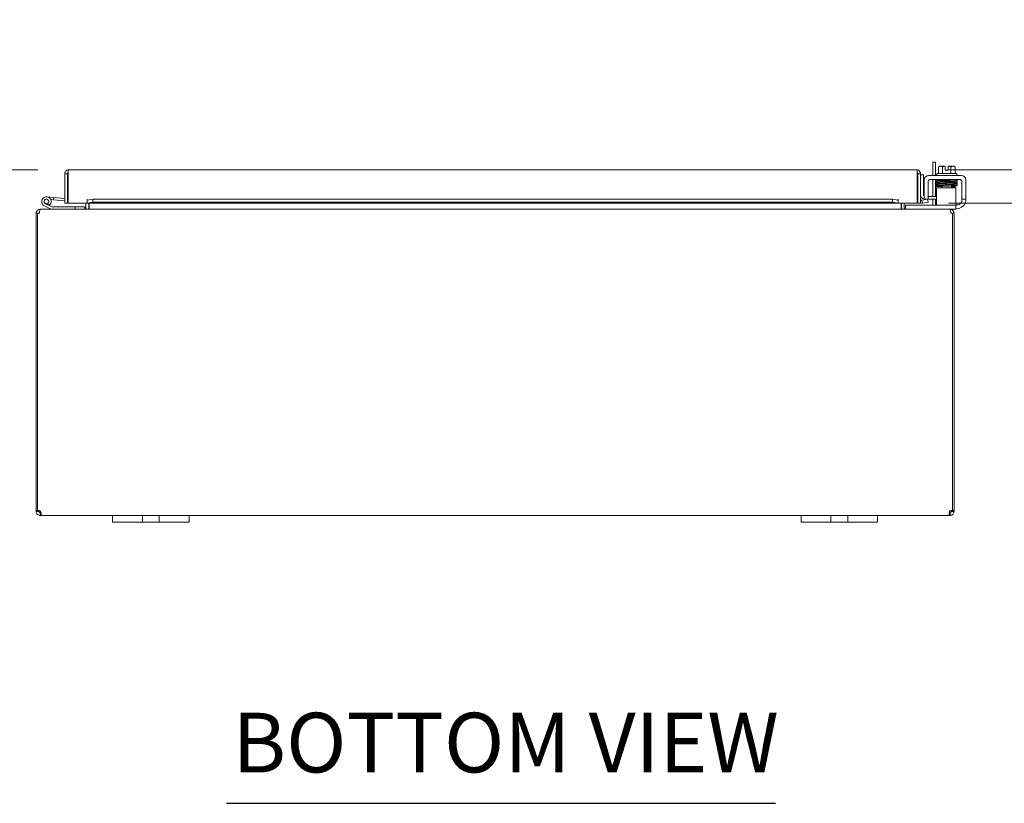
# Model space of a CAD drawing. Units: inches. Extents: x 14 to 214, y 4 to 137.
# Drawn here: x 54 to 79, y 26 to 46 of the extents above; entities that cross this region are included whole.
import ezdxf

# ---------------------------------------------------------------- set-up
doc = ezdxf.new("R2010")
doc.units = ezdxf.units.IN
doc.header["$LTSCALE"] = 13
doc.header["$MEASUREMENT"] = 0
for name, color, linetype, lineweight in [('Dimension (ANSI)', 7, 'Continuous', 5), ('Symbol (ANSI)', 7, 'Continuous', 5), ('Visible (ANSI)', 7, 'Continuous', 5)]:
    doc.layers.add(name, color=color, linetype=linetype, lineweight=lineweight)
doc.styles.add('ROMANS', font='romans.shx')
doc.styles.add('Text Style168', font='tahoma.ttf')
doc.dimstyles.new('Default (ANSI)', dxfattribs={"dimscale": 13, "dimtxt": 0.1, "dimasz": 0.098425, "dimexe": 0.125, "dimexo": 0.0625, "dimgap": 0.031496, "dimtad": 0, "dimtih": 1, "dimtoh": 1, "dimrnd": 1e-08, "dimzin": 0, "dimdsep": 46, "dimtxsty": 'ROMANS', "dimcen": 0.09, "dimdle": 0.393701, "dimclrd": 256, "dimclre": 256, "dimclrt": 256, "dimadec": 0, "dimazin": 0, "dimtfac": 1, "dimtofl": 0, "dimtmove": 0, "dimatfit": 3, "dimfxl": 1, "dimtolj": 1, "dimtzin": 0, "dimlwd": -1, "dimlwe": -1, "dimarcsym": 0})

# ---------------------------------------------------------------- blocks, each defined once
blk = doc.blocks.new('*D13')
at = {"layer": 'Defpoints', "color": 0, "transparency": 16777216}
for p in [(54.055, 41.395), (49.554, 33.395), (54.056, 33.395)]:
    blk.add_point(p, dxfattribs=at)
at = {"layer": 'Dimension (ANSI)', "transparency": 16777216}
for p, q in [((53.243, 41.395), (47.929, 41.395)), ((49.554, 40.116), (49.554, 37.218)), ((49.554, 34.675), (49.554, 35.1)), ((53.243, 33.395), (47.929, 33.395))]:
    blk.add_line(p, q, dxfattribs=at)
for points in [[(49.341, 40.116), (49.767, 40.116), (49.554, 41.395)], [(49.341, 34.675), (49.767, 34.675), (49.554, 33.395)]]:
    blk.add_solid(points, dxfattribs=at)
at = {"layer": 'Dimension (ANSI)', "transparency": 16777216, "insert": (47.573, 36.809), "char_height": 1.3, "attachment_point": 1, "style": 'ROMANS'}
blk.add_mtext('\\A1;8.00', dxfattribs=at)
blk = doc.blocks.new('*D14')
at = {"layer": 'Defpoints', "color": 0, "transparency": 16777216}
for p in [(41.468, 42.429), (54.792, 42.429), (54.056, 33.395)]:
    blk.add_point(p, dxfattribs=at)
at = {"layer": 'Dimension (ANSI)', "transparency": 16777216}
for p, q in [((53.98, 42.429), (39.843, 42.429)), ((41.468, 41.149), (41.468, 40.73)), ((41.468, 34.675), (41.468, 37.93)), ((53.243, 33.395), (39.843, 33.395))]:
    blk.add_line(p, q, dxfattribs=at)
for points in [[(41.254, 41.149), (41.681, 41.149), (41.468, 42.429)], [(41.254, 34.675), (41.681, 34.675), (41.468, 33.395)]]:
    blk.add_solid(points, dxfattribs=at)
at = {"layer": 'Dimension (ANSI)', "transparency": 16777216, "insert": (38.682, 40.321), "char_height": 1.3, "attachment_point": 1, "style": 'ROMANS'}
blk.add_mtext('\\A1;{(}9.03{)}', dxfattribs=at)
blk = doc.blocks.new('*D26')
at = {"layer": 'Defpoints', "color": 0, "transparency": 16777216}
for p in [(76.957, 42.429), (80.972, 42.429), (76.977, 41.554)]:
    blk.add_point(p, dxfattribs=at)
at = {"layer": 'Dimension (ANSI)', "transparency": 16777216}
for p, q in [((82.252, 45.674), (80.972, 45.674)), ((80.972, 45.674), (80.972, 44.988)), ((80.972, 43.708), (80.972, 44.988)), ((77.769, 42.429), (82.597, 42.429)), ((77.79, 41.554), (82.597, 41.554)), ((80.972, 40.274), (80.972, 38.995))]:
    blk.add_line(p, q, dxfattribs=at)
for points in [[(80.759, 43.708), (81.185, 43.708), (80.972, 42.429)], [(80.759, 40.274), (81.185, 40.274), (80.972, 41.554)]]:
    blk.add_solid(points, dxfattribs=at)
at = {"layer": 'Dimension (ANSI)', "transparency": 16777216, "insert": (82.661, 46.324), "char_height": 1.3, "attachment_point": 1, "style": 'ROMANS'}
blk.add_mtext('\\A1;0.88', dxfattribs=at)

msp = doc.modelspace()

# ---------------------------------------------------------------- linework, layer by layer
at = {"layer": 'Symbol (ANSI)', "lineweight": 30}
msp.add_line((58.9198, 25.8732), (73.2682, 25.8732), dxfattribs=at)
at = {"layer": 'Visible (ANSI)'}
for p, q in [((77.4542, 42.6253), (77.3802, 42.6253)), ((77.3802, 42.2794), (77.3802, 42.6253)), ((77.4542, 42.6253), (77.4542, 42.2794)), ((77.531, 42.3294), (77.531, 42.4963)), ((77.5851, 42.5194), (77.56, 42.5194)), ((77.71, 42.5194), (77.5851, 42.5194)), ((77.6392, 42.3294), (77.6392, 42.4963)), ((77.71, 42.5194), (77.71, 42.5168)), ((77.71, 42.4184), (77.71, 42.5168)), ((77.785, 42.5168), (77.785, 42.5194)), ((77.9099, 42.5194), (77.785, 42.5194)), ((77.785, 42.5168), (77.785, 42.4184)), ((77.8557, 42.3294), (77.8557, 42.4963)), ((77.935, 42.5194), (77.9099, 42.5194)), ((77.964, 42.3294), (77.964, 42.4963)), ((54.7611, 42.3234), (54.6871, 42.3234)), ((54.6871, 41.5536), (54.6871, 42.3234)), ((54.7611, 42.3234), (54.7611, 41.5536)), ((54.7721, 41.5536), (54.7721, 42.3234)), ((54.7923, 42.4286), (76.9568, 42.4286)), ((76.977, 42.3234), (76.977, 41.5536)), ((76.9881, 42.3234), (76.9881, 41.5536)), ((76.9881, 42.3234), (77.0621, 42.3234)), ((77.0621, 41.5536), (77.0621, 42.3234)), ((77.1361, 42.2919), (77.0621, 42.2919)), ((77.1361, 42.2919), (77.1361, 42.0419)), ((77.2805, 42.2794), (78.1245, 42.2794)), ((77.4875, 42.3294), (78.0075, 42.3294)), ((77.4875, 42.3294), (77.4875, 42.2794)), ((77.785, 42.4184), (77.71, 42.4184)), ((78.0075, 42.3294), (78.0075, 42.2794)), ((54.7611, 42.1741), (54.7721, 42.1731)), ((77.1361, 42.0419), (77.1361, 41.7909)), ((77.1555, 41.6844), (77.1555, 42.1544)), ((77.2595, 41.6844), (77.2595, 42.1129)), ((77.322, 42.1754), (78.083, 42.1754)), ((77.3802, 41.7284), (77.3802, 42.1754)), ((77.4542, 42.1754), (77.4542, 41.7284)), ((77.4975, 42.1754), (77.4975, 42.1454)), ((77.5851, 42.1454), (77.4975, 42.1454)), ((77.6225, 42.1172), (77.6225, 42.1171)), ((77.6225, 42.0881), (77.6225, 42.0868)), ((77.6225, 42.0578), (77.6225, 42.0564)), ((77.6225, 42.0274), (77.6225, 42.0272)), ((77.6225, 41.9982), (77.6225, 41.958)), ((77.8725, 42.1218), (77.8725, 42.1218)), ((77.8725, 42.0928), (77.8725, 42.0917)), ((77.8725, 42.0627), (77.8725, 42.0611)), ((77.8725, 42.0321), (77.8725, 42.0318)), ((77.8725, 42.0028), (77.8725, 41.958)), ((77.9975, 42.1754), (77.9975, 42.1544)), ((78.1455, 42.1129), (78.1455, 41.6844)), ((78.2495, 42.1544), (78.2495, 41.6844)), ((54.2194, 41.7196), (54.3987, 41.7039)), ((77.2595, 41.7284), (77.4486, 41.7284)), ((77.4486, 41.7284), (77.482, 41.7284)), ((77.982, 41.958), (77.482, 41.958)), ((77.482, 41.8955), (77.482, 41.958)), ((77.482, 41.624), (77.482, 41.8955)), ((77.982, 41.958), (77.982, 41.8955)), ((77.982, 41.624), (77.982, 41.8955)), ((54.3294, 41.3966), (54.1535, 41.4828)), ((54.2782, 41.4913), (54.181, 41.5389)), ((54.2347, 41.5383), (54.2976, 41.5074)), ((54.2782, 41.4913), (54.3438, 41.4591)), ((54.3933, 41.6416), (54.3218, 41.6479)), ((54.3504, 41.4575), (54.9585, 41.4575)), ((54.3987, 41.7039), (54.3933, 41.6416)), ((54.3933, 41.6416), (54.6871, 41.6159)), ((54.3987, 41.7039), (54.6871, 41.6786)), ((54.7611, 41.5536), (54.6871, 41.5536)), ((55.2719, 41.5536), (54.7721, 41.5536)), ((55.2085, 41.4575), (54.9585, 41.4575)), ((54.9585, 41.4575), (54.9585, 41.395)), ((55.2085, 41.395), (55.2085, 41.4575)), ((55.2397, 41.4263), (55.2397, 41.5536)), ((55.2719, 41.5536), (55.2719, 41.6591)), ((55.2719, 41.6591), (55.2721, 41.6591)), ((55.2721, 41.6591), (55.2721, 41.6589)), ((55.2721, 41.6284), (55.2721, 41.6589)), ((55.4221, 41.6544), (55.2721, 41.6284)), ((55.2721, 41.6284), (55.2721, 41.5555)), ((55.2721, 41.5555), (55.4221, 41.5816)), ((55.2721, 41.5552), (55.2721, 41.5555)), ((55.2721, 41.5552), (55.2721, 41.5536)), ((76.477, 41.5536), (55.2721, 41.5536)), ((55.3137, 41.4263), (55.3137, 41.5536)), ((55.3248, 41.4263), (55.3248, 41.5536)), ((55.4221, 41.5816), (55.4221, 41.6544)), ((55.4221, 41.6544), (76.327, 41.6544)), ((55.4221, 41.5816), (76.327, 41.5816)), ((76.477, 41.6284), (76.327, 41.6544)), ((76.327, 41.6544), (76.327, 41.5816)), ((76.327, 41.5816), (76.477, 41.5555)), ((76.477, 41.6589), (76.477, 41.6591)), ((76.477, 41.6591), (76.4772, 41.6591)), ((76.477, 41.6284), (76.477, 41.6589)), ((76.477, 41.5555), (76.477, 41.6284)), ((76.477, 41.5555), (76.477, 41.5552)), ((76.477, 41.5536), (76.477, 41.5552)), ((76.4772, 41.6591), (76.4772, 41.5536)), ((76.977, 41.5536), (76.4772, 41.5536)), ((76.5527, 41.4263), (76.5527, 41.5536)), ((76.5637, 41.5536), (76.5637, 41.4263)), ((76.6377, 41.4263), (76.6377, 41.5536)), ((76.669, 41.499), (76.699, 41.499)), ((76.669, 41.499), (76.669, 41.395)), ((77.952, 41.499), (76.699, 41.499)), ((76.9881, 41.5536), (77.0621, 41.5536)), ((77.1003, 41.6284), (77.0987, 41.6281)), ((77.248, 41.6544), (77.1003, 41.6284)), ((77.1003, 41.6284), (77.1131, 41.5555)), ((77.1116, 41.5552), (77.1131, 41.5555)), ((77.1131, 41.5555), (77.2609, 41.5816)), ((77.1555, 41.6544), (77.1555, 41.6844)), ((77.1555, 41.6544), (77.2595, 41.6544)), ((77.2609, 41.5816), (77.248, 41.6544)), ((77.2595, 41.6844), (77.2595, 41.6544)), ((77.4486, 41.6544), (77.2595, 41.6544)), ((77.3802, 41.5315), (77.3802, 41.6544)), ((77.482, 41.6544), (77.4486, 41.6544)), ((77.4542, 41.6544), (77.4542, 41.52)), ((77.482, 41.624), (77.482, 41.499)), ((77.952, 41.499), (77.982, 41.499)), ((77.982, 41.499), (77.982, 41.624)), ((77.982, 41.5084), (78.0205, 41.5084)), ((77.982, 41.395), (77.982, 41.499)), ((78.1455, 41.6544), (78.1455, 41.6844)), ((78.1455, 41.6544), (78.2495, 41.6544)), ((78.1455, 41.6544), (78.1455, 41.6334)), ((78.2495, 41.6844), (78.2495, 41.6544)), ((53.9757, 41.2898), (53.9387, 41.2898)), ((53.9387, 41.2898), (53.9387, 33.5251)), ((54.0238, 41.2898), (53.9757, 41.2898)), ((53.9757, 33.5225), (53.9757, 41.2898)), ((54.055, 41.395), (54.044, 41.395)), ((54.044, 41.3882), (54.044, 41.395)), ((54.055, 41.395), (77.8224, 41.395)), ((77.8335, 41.395), (77.8224, 41.395)), ((77.8335, 41.3882), (77.8335, 41.395)), ((77.952, 41.395), (77.8335, 41.395)), ((77.9017, 41.2898), (77.8537, 41.2898)), ((77.9387, 41.2898), (77.9017, 41.2898)), ((77.9017, 41.2898), (77.9017, 33.5225)), ((77.9387, 33.5251), (77.9387, 41.2898)), ((77.982, 41.395), (77.952, 41.395)), ((77.9995, 41.4044), (77.982, 41.4044)), ((53.9387, 33.5251), (53.9757, 33.5251)), ((53.9387, 33.5003), (53.9387, 33.5251)), ((53.9387, 33.5003), (53.9891, 33.5003)), ((53.984, 33.5251), (54.0127, 33.5251)), ((53.9891, 33.5003), (54.0127, 33.5003)), ((54.0127, 33.5261), (54.0127, 33.5251)), ((54.0127, 33.5251), (54.0127, 33.5003)), ((54.044, 33.4454), (54.044, 33.469)), ((54.044, 33.469), (54.056, 33.469)), ((54.056, 33.4454), (54.056, 33.469)), ((77.8215, 33.4454), (77.8215, 33.469)), ((77.8215, 33.469), (77.8335, 33.469)), ((77.8335, 33.4454), (77.8335, 33.469)), ((77.8647, 33.5251), (77.8647, 33.5261)), ((77.8647, 33.5251), (77.8935, 33.5251)), ((77.8647, 33.5003), (77.8647, 33.5251)), ((77.8647, 33.5003), (77.8884, 33.5003)), ((77.8884, 33.5003), (77.9387, 33.5003)), ((77.9017, 33.5251), (77.9387, 33.5251)), ((77.9387, 33.5251), (77.9387, 33.5003)), ((54.044, 33.395), (54.044, 33.4454)), ((54.056, 33.395), (54.044, 33.395)), ((54.056, 33.395), (54.056, 33.4454)), ((55.9387, 33.395), (54.056, 33.395)), ((55.9387, 33.395), (56.1887, 33.395)), ((55.9387, 33.395), (55.9387, 33.215)), ((56.1887, 33.215), (55.9387, 33.215)), ((56.5947, 33.395), (56.1887, 33.395)), ((56.1887, 33.215), (56.5947, 33.215)), ((56.5947, 33.395), (56.7197, 33.395)), ((56.7197, 33.215), (56.5947, 33.215)), ((56.7197, 33.215), (56.7197, 33.395)), ((56.7197, 33.395), (57.1577, 33.395)), ((57.1577, 33.215), (56.7197, 33.215)), ((57.1577, 33.395), (57.2827, 33.395)), ((57.1577, 33.395), (57.1577, 33.215)), ((57.2827, 33.215), (57.1577, 33.215)), ((57.6887, 33.395), (57.2827, 33.395)), ((57.2827, 33.215), (57.6887, 33.215)), ((57.6887, 33.395), (57.9387, 33.395)), ((57.9387, 33.215), (57.6887, 33.215)), ((57.9387, 33.215), (57.9387, 33.395)), ((73.9387, 33.395), (57.9387, 33.395)), ((73.9387, 33.395), (74.1887, 33.395)), ((73.9387, 33.395), (73.9387, 33.215)), ((74.1887, 33.215), (73.9387, 33.215)), ((74.5947, 33.395), (74.1887, 33.395)), ((74.1887, 33.215), (74.5947, 33.215)), ((74.5947, 33.395), (74.7197, 33.395)), ((74.7197, 33.215), (74.5947, 33.215)), ((74.7197, 33.215), (74.7197, 33.395)), ((74.7197, 33.395), (75.1577, 33.395)), ((75.1577, 33.215), (74.7197, 33.215)), ((75.1577, 33.395), (75.2827, 33.395)), ((75.1577, 33.395), (75.1577, 33.215)), ((75.2827, 33.215), (75.1577, 33.215)), ((75.6887, 33.395), (75.2827, 33.395)), ((75.2827, 33.215), (75.6887, 33.215)), ((75.6887, 33.395), (75.9387, 33.395)), ((75.9387, 33.215), (75.6887, 33.215)), ((75.9387, 33.215), (75.9387, 33.395)), ((77.8215, 33.395), (75.9387, 33.395)), ((77.8215, 33.395), (77.8215, 33.4454)), ((77.8335, 33.395), (77.8215, 33.395)), ((77.8335, 33.395), (77.8335, 33.4454))]:
    msp.add_line(p, q, dxfattribs=at)
msp.add_circle((54.2085, 41.595), 0.06, dxfattribs=at)
for centre, radius, start, end in [((77.7475, 42.2543), 0.3248, 125.26439, 131.81031), ((77.7475, 42.2543), 0.2652, 98.1301, 114.09484), ((77.7475, 42.2543), 0.2652, 65.90516, 81.8699), ((77.7475, 42.2543), 0.3248, 48.18969, 54.73561), ((77.2805, 42.1544), 0.125, 90, 180), ((78.1245, 42.1544), 0.125, 0, 90), ((77.322, 42.1129), 0.0625, 90, 180), ((78.083, 42.1129), 0.0625, 0, 90), ((54.2085, 41.595), 0.125, 315.50288, 243.88475), ((77.1871, 41.7794), 0.125, 180, 255.3711), ((77.1986, 41.7909), 0.0625, 180, 226.4399), ((54.2085, 41.595), 0.0625, 294.78758, 243.88168), ((54.2085, 41.595), 0.0625, 243.88168, 294.78758), ((54.2085, 41.595), 0.125, 303.88168, 315.50288), ((54.2085, 41.595), 0.125, 303.87951, 303.88168), ((54.3504, 41.4725), 0.015, 243.88475, 270), ((54.7611, 41.6722), 0.0625, 270, 280.18207), ((77.0933, 41.6589), 0.0313, 180, 280), ((77.0933, 41.6589), 0.1052, 252.72777, 280), ((77.3177, 41.5315), 0.0625, 328.66775, 0), ((77.3292, 41.52), 0.125, 350.32844, 0), ((77.9995, 41.6544), 0.25, 270, 336.42182), ((78.0205, 41.6334), 0.125, 270, 320.80217), ((54.044, 41.2898), 0.0312, 128.23366, 180), ((54.336, 41.41), 0.015, 243.88475, 270), ((55.2085, 41.4263), 0.1052, 352.06907, 0), ((76.669, 41.4263), 0.1052, 180, 187.93093), ((77.8335, 41.2898), 0.0312, 0, 51.76634), ((54.0008, 33.4571), 0.07, 38.0474, 111.01957), ((77.8766, 33.4571), 0.07, 68.98043, 141.9526)]:
    msp.add_arc(centre, radius, start, end, dxfattribs=at)
for centre, major_axis, ratio, start_param, end_param in [((77.5851, 42.2543), (0, 0.2652), 0.5, 0, 0.4205343), ((77.5851, 42.2543), (0, 0.2652), 0.5, 5.862651, 6.2831853), ((77.9099, 42.2543), (0, 0.2652), 0.5, 0, 0.4205343), ((77.9099, 42.2543), (0, 0.2652), 0.5, 5.862651, 6.2831853), ((77.536, 42.1006), (-0.0005, 0.0145), 0.8068823, 6.2821225, 6.2824768), ((77.536, 42.0398), (0.0005, -0.0145), 0.8068823, 6.2821196, 6.2824748), ((77.9022, 42.0473), (0.0003, -0.0145), 0.5904176, 6.2828055, 6.2829954), ((77.9589, 41.9962), (-0.0005, -0.0145), 0.8068823, 4.1201773, 8.5452773)]:
    msp.add_ellipse(centre, major_axis=major_axis, ratio=ratio, start_param=start_param, end_param=end_param, dxfattribs=at)
for points in [[(54.6871, 42.3234), (54.6871, 42.3322), (54.6882, 42.3411), (54.6904, 42.3496)], [(54.7721, 42.3234), (54.7732, 42.3322), (54.7743, 42.3411), (54.7753, 42.3496)], [(77.0621, 42.3234), (77.0621, 42.3322), (77.0609, 42.3411), (77.0587, 42.3496)], [(54.056, 33.469), (54.0598, 33.469), (54.0629, 33.4696), (54.0652, 33.4706)], [(77.8122, 33.4704), (77.8146, 33.4694), (77.8177, 33.469), (77.8215, 33.469)]]:
    msp.add_open_spline(points, degree=3, dxfattribs=at)
for points, knots in [([(54.6904, 42.3496), (54.6974, 42.3769), (54.716, 42.4011), (54.7405, 42.415), (54.7562, 42.4239), (54.7743, 42.4286), (54.7923, 42.4286)], [-0.83954624, -0.83954624, -0.83954624, -0.83954624, -0.32751892, -0.32751892, -0.32751892, 0, 0, 0, 0]), ([(54.7755, 42.3494), (54.7681, 42.3445), (54.7626, 42.3366), (54.7614, 42.3277), (54.7612, 42.3263), (54.7611, 42.3249), (54.7611, 42.3234)], [0.36521242, 0.36521242, 0.36521242, 0.36521242, 0.91100988, 0.91100988, 0.91100988, 1, 1, 1, 1]), ([(54.7753, 42.3496), (54.7788, 42.3769), (54.7822, 42.4011), (54.7857, 42.415), (54.7879, 42.4239), (54.7901, 42.4286), (54.7923, 42.4286)], [-0.83954624, -0.83954624, -0.83954624, -0.83954624, -0.32751892, -0.32751892, -0.32751892, 0, 0, 0, 0]), ([(76.9568, 42.4286), (76.9615, 42.4286), (76.9662, 42.4058), (76.9709, 42.3716), (76.9729, 42.3568), (76.975, 42.3401), (76.977, 42.3234)], [0, 0, 0, 0, 1.0950581, 1.0950581, 1.0950581, 1.5707963, 1.5707963, 1.5707963, 1.5707963]), ([(77.0587, 42.3496), (77.0492, 42.3867), (77.0178, 42.4173), (76.9805, 42.4259), (76.9727, 42.4277), (76.9648, 42.4286), (76.9568, 42.4286)], [0.2520402, 0.2520402, 0.2520402, 0.2520402, 1.3437572, 1.3437572, 1.3437572, 1.5707963, 1.5707963, 1.5707963, 1.5707963]), ([(76.9735, 42.3494), (76.9814, 42.3442), (76.9871, 42.3356), (76.9879, 42.3261), (76.988, 42.3252), (76.9881, 42.3243), (76.9881, 42.3234)], [0.57367433, 0.57367433, 0.57367433, 0.57367433, 1.48347479, 1.48347479, 1.48347479, 1.57079633, 1.57079633, 1.57079633, 1.57079633]), ([(77.4835, 42.1122), (77.4833, 42.1122), (77.4832, 42.1122), (77.4822, 42.1125), (77.4813, 42.1127), (77.4794, 42.1135), (77.4789, 42.1138), (77.4775, 42.1146), (77.4764, 42.1154), (77.4745, 42.1172), (77.4737, 42.1182), (77.4723, 42.1205), (77.4717, 42.1219), (77.471, 42.1249), (77.4709, 42.1265), (77.4712, 42.1297), (77.4716, 42.1313), (77.4729, 42.1342), (77.4738, 42.1355), (77.4757, 42.1376), (77.4768, 42.1385), (77.4785, 42.1396), (77.4793, 42.14), (77.4806, 42.1406), (77.4812, 42.1407), (77.4825, 42.1411), (77.4831, 42.1413), (77.4852, 42.1417), (77.4864, 42.1418), (77.4926, 42.1425), (77.4996, 42.1429), (77.5228, 42.1438), (77.5416, 42.1444), (77.5841, 42.1454), (77.6077, 42.1459), (77.658, 42.1469), (77.6854, 42.1474), (77.7407, 42.1484), (77.7693, 42.1489), (77.824, 42.1499), (77.8508, 42.1504), (77.8993, 42.1514), (77.9217, 42.1519), (77.9591, 42.1528), (77.9747, 42.1533), (77.9914, 42.1541), (77.996, 42.1543), (78.0027, 42.1547), (78.0051, 42.155), (78.0056, 42.1551), (78.0057, 42.1551), (78.0057, 42.1551)], [1.6090096, 1.6090096, 1.6090096, 1.6090096, 1.6145667, 1.6145667, 1.6408348, 1.6408348, 1.6479574, 1.6479574, 1.6607394, 1.6607394, 1.6714023, 1.6714023, 1.6833543, 1.6833543, 1.6961295, 1.6961295, 1.7090248, 1.7090248, 1.7218712, 1.7218712, 1.7340958, 1.7340958, 1.744858, 1.744858, 1.7569692, 1.7569692, 1.7778624, 1.7778624, 1.8357507, 1.8357507, 2.0104798, 2.0104798, 2.2499056, 2.2499056, 2.4635498, 2.4635498, 2.6762498, 2.6762498, 2.8885566, 2.8885566, 3.1006475, 3.1006475, 3.3125073, 3.3125073, 3.5239061, 3.5239061, 3.6275745, 3.6275745, 3.7284198, 3.7284198, 3.7383573, 3.7383573, 3.7383573, 3.7383573]), ([(77.4877, 42.0823), (77.4872, 42.0824), (77.4867, 42.0825), (77.4853, 42.0826), (77.4845, 42.0828), (77.4828, 42.0831), (77.4821, 42.0833), (77.4803, 42.0839), (77.4796, 42.0842), (77.4783, 42.0849), (77.4778, 42.0852), (77.4762, 42.0863), (77.4753, 42.0871), (77.4736, 42.0891), (77.4729, 42.0903), (77.4717, 42.0929), (77.4713, 42.0944), (77.4709, 42.0975), (77.471, 42.0992), (77.4717, 42.1023), (77.4723, 42.1038), (77.4739, 42.1065), (77.4749, 42.1076), (77.4769, 42.1094), (77.4778, 42.11), (77.4794, 42.1108), (77.48, 42.1111), (77.4813, 42.1116), (77.4819, 42.1118), (77.4834, 42.1122), (77.4841, 42.1123), (77.487, 42.1128), (77.4893, 42.113), (77.5011, 42.1139), (77.5158, 42.1145), (77.5356, 42.1151)], [0.51112984, 0.51112984, 0.51112984, 0.51112984, 0.53092259, 0.53092259, 0.56626582, 0.56626582, 0.59283333, 0.59283333, 0.60419777, 0.60419777, 0.61210323, 0.61210323, 0.62355206, 0.62355206, 0.63463616, 0.63463616, 0.64708929, 0.64708929, 0.6600166, 0.6600166, 0.67297748, 0.67297748, 0.68578034, 0.68578034, 0.69749952, 0.69749952, 0.70841641, 0.70841641, 0.72313736, 0.72313736, 0.75323074, 0.75323074, 0.84341613, 0.84341613, 1.09849507, 1.09849507, 1.09849507, 1.09849507]), ([(78.0055, 42.0962), (78.0055, 42.0962), (78.0051, 42.0962), (78.0034, 42.096), (78.0016, 42.0958), (77.9962, 42.0954), (77.9922, 42.0952), (77.9819, 42.0947), (77.9756, 42.0944), (77.9611, 42.0939), (77.9528, 42.0937), (77.9345, 42.0932), (77.9245, 42.0929), (77.9031, 42.0924), (77.8916, 42.0921), (77.8676, 42.0916), (77.855, 42.0913), (77.829, 42.0908), (77.8155, 42.0906), (77.7882, 42.09), (77.7743, 42.0898), (77.7464, 42.0893), (77.7324, 42.089), (77.7046, 42.0885), (77.6909, 42.0882), (77.6639, 42.0877), (77.6507, 42.0874), (77.6253, 42.0869), (77.613, 42.0866), (77.5897, 42.0861), (77.5787, 42.0859), (77.5582, 42.0853), (77.5487, 42.0851), (77.5314, 42.0846), (77.5236, 42.0843), (77.51, 42.0838), (77.5041, 42.0835), (77.4943, 42.0829), (77.4905, 42.0827), (77.4863, 42.0822), (77.4852, 42.082), (77.4834, 42.0817), (77.4827, 42.0816), (77.4811, 42.0811), (77.4802, 42.0808), (77.4784, 42.0799), (77.4779, 42.0796), (77.4765, 42.0786), (77.4755, 42.0778), (77.4734, 42.0752), (77.4724, 42.0737), (77.4712, 42.0702), (77.4709, 42.0683), (77.4711, 42.0649), (77.4714, 42.0633), (77.4725, 42.0605), (77.4732, 42.0592), (77.4748, 42.0571), (77.4756, 42.0564), (77.4772, 42.055), (77.478, 42.0546), (77.4794, 42.0538), (77.48, 42.0535), (77.4816, 42.0529), (77.4823, 42.0528), (77.4844, 42.0523), (77.4855, 42.0521), (77.4868, 42.0519)], [0.731032, 0.731032, 0.731032, 0.731032, 0.7899647, 0.7899647, 0.8961855, 0.8961855, 1.0402729, 1.0402729, 1.1956176, 1.1956176, 1.3538381, 1.3538381, 1.5130119, 1.5130119, 1.6725833, 1.6725833, 1.8323515, 1.8323515, 1.992232, 1.992232, 2.1521861, 2.1521861, 2.3121973, 2.3121973, 2.472262, 2.472262, 2.6323881, 2.6323881, 2.7925993, 2.7925993, 2.9529477, 2.9529477, 3.113552, 3.113552, 3.2747172, 3.2747172, 3.4374257, 3.4374257, 3.6065378, 3.6065378, 3.6755592, 3.6755592, 3.7122277, 3.7122277, 3.7381431, 3.7381431, 3.7460967, 3.7460967, 3.7581271, 3.7581271, 3.7671015, 3.7671015, 3.7739944, 3.7739944, 3.7802982, 3.7802982, 3.7873459, 3.7873459, 3.7960567, 3.7960567, 3.8067591, 3.8067591, 3.821646, 3.821646, 3.8502483, 3.8502483, 3.9252201, 3.9252201, 3.9252201, 3.9252201]), ([(77.4832, 42.0223), (77.4831, 42.0223), (77.483, 42.0223), (77.4821, 42.0226), (77.4811, 42.0228), (77.4785, 42.024), (77.4775, 42.0246), (77.4756, 42.0262), (77.4747, 42.0271), (77.4731, 42.0292), (77.4724, 42.0304), (77.4714, 42.0332), (77.471, 42.0348), (77.4709, 42.038), (77.4712, 42.0396), (77.4721, 42.0427), (77.4729, 42.0441), (77.4746, 42.0466), (77.4757, 42.0476), (77.4776, 42.0491), (77.4784, 42.0496), (77.4799, 42.0503), (77.4805, 42.0506), (77.4818, 42.051), (77.4823, 42.0512), (77.484, 42.0516), (77.4848, 42.0517), (77.4885, 42.0522), (77.4917, 42.0524), (77.505, 42.0532), (77.5184, 42.0538), (77.5356, 42.0543)], [0.57107397, 0.57107397, 0.57107397, 0.57107397, 0.57440712, 0.57440712, 0.60206129, 0.60206129, 0.61509224, 0.61509224, 0.62628117, 0.62628117, 0.63764691, 0.63764691, 0.65027263, 0.65027263, 0.66318969, 0.66318969, 0.67610716, 0.67610716, 0.68873682, 0.68873682, 0.70002111, 0.70002111, 0.71115516, 0.71115516, 0.7277233, 0.7277233, 0.76528319, 0.76528319, 0.87802051, 0.87802051, 1.09908069, 1.09908069, 1.09908069, 1.09908069]), ([(77.6225, 41.9883), (77.6097, 41.9886), (77.5975, 41.9888), (77.5641, 41.9896), (77.5446, 41.9901), (77.5135, 41.9911), (77.5016, 41.9916), (77.4899, 41.9923), (77.4872, 41.9925), (77.4835, 41.9932), (77.4826, 41.9932), (77.48, 41.9942), (77.4793, 41.9945), (77.478, 41.9952), (77.4775, 41.9956), (77.4761, 41.9967), (77.4751, 41.9975), (77.4735, 41.9995), (77.4728, 42.0006), (77.4716, 42.0033), (77.4712, 42.0048), (77.4709, 42.0079), (77.471, 42.0096), (77.4718, 42.0127), (77.4724, 42.0142), (77.474, 42.0168), (77.475, 42.018), (77.477, 42.0196), (77.4779, 42.0202), (77.4795, 42.0211), (77.4801, 42.0213), (77.4814, 42.0218), (77.4819, 42.022), (77.4834, 42.0224), (77.4841, 42.0225), (77.487, 42.0229), (77.4892, 42.0231), (77.5014, 42.024), (77.5175, 42.0247), (77.5569, 42.0258), (77.5784, 42.0263), (77.6255, 42.0273), (77.6516, 42.0278), (77.7055, 42.0288), (77.7339, 42.0293), (77.7895, 42.0303), (77.8174, 42.0308), (77.8692, 42.0317), (77.8937, 42.0322), (77.9364, 42.0332), (77.955, 42.0337), (77.9841, 42.0347), (77.9951, 42.0352), (78.0032, 42.0358), (78.0048, 42.036), (78.0056, 42.0361), (78.0057, 42.0361), (78.0057, 42.0361)], [0.9508934, 0.9508934, 0.9508934, 0.9508934, 1.0608735, 1.0608735, 1.2734032, 1.2734032, 1.4867305, 1.4867305, 1.5955527, 1.5955527, 1.6357694, 1.6357694, 1.6471281, 1.6471281, 1.6542081, 1.6542081, 1.6651935, 1.6651935, 1.6762616, 1.6762616, 1.6886966, 1.6886966, 1.7015624, 1.7015624, 1.714454, 1.714454, 1.7271747, 1.7271747, 1.7387524, 1.7387524, 1.7494875, 1.7494875, 1.7640054, 1.7640054, 1.7937507, 1.7937507, 1.8828917, 1.8828917, 2.1554017, 2.1554017, 2.3736068, 2.3736068, 2.5865384, 2.5865384, 2.7989714, 2.7989714, 3.0111469, 3.0111469, 3.2231147, 3.2231147, 3.4347616, 3.4347616, 3.6455071, 3.6455071, 3.7198131, 3.7198131, 3.7374185, 3.7374185, 3.7374185, 3.7374185]), ([(77.9975, 42.1572), (77.9978, 42.1572), (77.9981, 42.1572), (78.0026, 42.1569), (78.0058, 42.1567), (78.0093, 42.1562), (78.0101, 42.1561), (78.0116, 42.1559), (78.0122, 42.1557), (78.0139, 42.1552), (78.0148, 42.1549), (78.0165, 42.154), (78.0172, 42.1536), (78.0189, 42.1524), (78.0198, 42.1516), (78.0214, 42.1496), (78.0222, 42.1485), (78.0233, 42.1458), (78.0238, 42.1443), (78.0241, 42.1412), (78.024, 42.1395), (78.0232, 42.1364), (78.0226, 42.1349), (78.021, 42.1323), (78.02, 42.1311), (78.018, 42.1294), (78.0171, 42.1288), (78.0155, 42.128), (78.0149, 42.1277), (78.0136, 42.1272), (78.0131, 42.1271), (78.0116, 42.1267), (78.0109, 42.1266), (78.008, 42.1261), (78.0058, 42.1259), (77.9937, 42.125), (77.9777, 42.1244), (77.9385, 42.1233), (77.917, 42.1227), (77.87, 42.1217), (77.8439, 42.1212), (77.79, 42.1203), (77.7616, 42.1198), (77.706, 42.1188), (77.6781, 42.1183), (77.6263, 42.1173), (77.6017, 42.1168), (77.559, 42.1158), (77.5403, 42.1153), (77.5111, 42.1144), (77.5001, 42.1139), (77.4913, 42.1132), (77.4893, 42.113), (77.4893, 42.113)], [0.2107897, 0.2107897, 0.2107897, 0.2107897, 0.2177744, 0.2177744, 0.3230671, 0.3230671, 0.3569534, 0.3569534, 0.3823905, 0.3823905, 0.3998964, 0.3998964, 0.4091937, 0.4091937, 0.4203747, 0.4203747, 0.4314048, 0.4314048, 0.443831, 0.443831, 0.4566951, 0.4566951, 0.469587, 0.469587, 0.4823135, 0.4823135, 0.4939122, 0.4939122, 0.504749, 0.504749, 0.5192081, 0.5192081, 0.5488478, 0.5488478, 0.63767, 0.63767, 0.9091634, 0.9091634, 1.1274976, 1.1274976, 1.3404332, 1.3404332, 1.5528686, 1.5528686, 1.7650454, 1.7650454, 1.9770147, 1.9770147, 2.1886648, 2.1886648, 2.3994211, 2.3994211, 2.4925948, 2.4925948, 2.4925948, 2.4925948]), ([(78.0107, 42.037), (78.0108, 42.037), (78.011, 42.037), (78.0118, 42.0368), (78.0125, 42.0367), (78.0142, 42.0361), (78.0149, 42.0358), (78.0164, 42.0351), (78.0171, 42.0347), (78.0187, 42.0336), (78.0196, 42.0328), (78.0213, 42.0308), (78.022, 42.0297), (78.0232, 42.0271), (78.0237, 42.0256), (78.0241, 42.0225), (78.024, 42.0208), (78.0233, 42.0177), (78.0227, 42.0162), (78.0212, 42.0135), (78.0202, 42.0123), (78.0182, 42.0106), (78.0172, 42.0099), (78.0157, 42.009), (78.015, 42.0088), (78.0137, 42.0083), (78.0132, 42.0081), (78.0117, 42.0077), (78.0111, 42.0076), (78.0083, 42.0071), (78.0063, 42.007), (77.9953, 42.0061), (77.9811, 42.0055), (77.9449, 42.0044), (77.9239, 42.0039), (77.8777, 42.0029), (77.852, 42.0024), (77.7987, 42.0014), (77.7703, 42.0009), (77.7146, 41.9999), (77.6865, 41.9994), (77.6341, 41.9985), (77.609, 41.998), (77.5652, 41.997), (77.5457, 41.9965), (77.515, 41.9955), (77.5031, 41.995), (77.4932, 41.9944), (77.491, 41.9942), (77.4896, 41.994), (77.4893, 41.994), (77.4893, 41.994)], [0.3538046, 0.3538046, 0.3538046, 0.3538046, 0.3598143, 0.3598143, 0.3855468, 0.3855468, 0.3997447, 0.3997447, 0.4083995, 0.4083995, 0.4196869, 0.4196869, 0.4306275, 0.4306275, 0.4429904, 0.4429904, 0.4558454, 0.4558454, 0.4687388, 0.4687388, 0.4814939, 0.4814939, 0.4932049, 0.4932049, 0.504047, 0.504047, 0.5180434, 0.5180434, 0.5459996, 0.5459996, 0.6297522, 0.6297522, 0.8851362, 0.8851362, 1.1056294, 1.1056294, 1.3186356, 1.3186356, 1.5311093, 1.5311093, 1.7433077, 1.7433077, 1.9553004, 1.9553004, 2.1669964, 2.1669964, 2.3779095, 2.3779095, 2.4628579, 2.4628579, 2.4930434, 2.4930434, 2.4930434, 2.4930434]), ([(77.5365, 42.0861), (77.52, 42.0856), (77.5069, 42.0851), (77.4948, 42.0843), (77.4918, 42.0841), (77.4897, 42.0838), (77.4894, 42.0838), (77.4894, 42.0838)], [0.00001792, 0.00001792, 0.00001792, 0.00001792, 0.21395042, 0.21395042, 0.31620475, 0.31620475, 0.35269584, 0.35269584, 0.35269584, 0.35269584]), ([(78.0098, 42.0974), (78.0107, 42.0973), (78.0117, 42.0971), (78.0139, 42.0964), (78.0147, 42.0962), (78.0166, 42.0952), (78.017, 42.0949), (78.0185, 42.0939), (78.0195, 42.0931), (78.0216, 42.0906), (78.0226, 42.089), (78.0238, 42.0855), (78.024, 42.0837), (78.0239, 42.0802), (78.0236, 42.0787), (78.0225, 42.0758), (78.0217, 42.0746), (78.0202, 42.0725), (78.0193, 42.0717), (78.0177, 42.0704), (78.017, 42.07), (78.0156, 42.0692), (78.0149, 42.0689), (78.0134, 42.0683), (78.0127, 42.0681), (78.0099, 42.0674), (78.0085, 42.0673), (78.0043, 42.0669), (78.0017, 42.0667), (77.9939, 42.0662), (77.9881, 42.0659), (77.9746, 42.0654), (77.967, 42.0651), (77.9501, 42.0646), (77.9408, 42.0643), (77.9206, 42.0638), (77.9097, 42.0635), (77.8867, 42.063), (77.8746, 42.0627), (77.8494, 42.0622), (77.8363, 42.062), (77.8095, 42.0614), (77.7958, 42.0612), (77.768, 42.0607), (77.754, 42.0604), (77.7261, 42.0599), (77.7122, 42.0596), (77.6847, 42.0591), (77.6712, 42.0588), (77.645, 42.0583), (77.6322, 42.0581), (77.6079, 42.0575), (77.5963, 42.0573), (77.5744, 42.0568), (77.5642, 42.0565), (77.5454, 42.056), (77.5369, 42.0557), (77.5217, 42.0552), (77.515, 42.0549), (77.5039, 42.0544), (77.4993, 42.0542), (77.4927, 42.0537), (77.4904, 42.0535), (77.4895, 42.0533), (77.4895, 42.0533), (77.4895, 42.0533)], [0.5113052, 0.5113052, 0.5113052, 0.5113052, 0.5700981, 0.5700981, 0.5966667, 0.5966667, 0.6045833, 0.6045833, 0.6165857, 0.6165857, 0.6255482, 0.6255482, 0.6324339, 0.6324339, 0.6387385, 0.6387385, 0.6457928, 0.6457928, 0.6545131, 0.6545131, 0.6652279, 0.6652279, 0.6801499, 0.6801499, 0.7088815, 0.7088815, 0.8175346, 0.8175346, 0.9331621, 0.9331621, 1.1059966, 1.1059966, 1.2691475, 1.2691475, 1.4304395, 1.4304395, 1.5910947, 1.5910947, 1.7514681, 1.7514681, 1.9116935, 1.9116935, 2.071829, 2.071829, 2.231901, 2.231901, 2.3919191, 2.3919191, 2.5518813, 2.5518813, 2.7117729, 2.7117729, 2.8715591, 2.8715591, 3.0311633, 3.0311633, 3.1904061, 3.1904061, 3.3487974, 3.3487974, 3.5046365, 3.5046365, 3.6493818, 3.6493818, 3.6739676, 3.6739676, 3.6739676, 3.6739676]), ([(77.5356, 42.1151), (77.5525, 42.1156), (77.5735, 42.1161), (77.6198, 42.1171), (77.6457, 42.1176), (77.6992, 42.1186), (77.7275, 42.1191), (77.7832, 42.1201), (77.8113, 42.1206), (77.857, 42.1215), (77.8758, 42.1219), (77.8931, 42.1222)], [0, 0, 0, 0, 0.2178667, 0.2178667, 0.4309271, 0.4309271, 0.6433924, 0.6433924, 0.8555867, 0.8555867, 1.0142641, 1.0142641, 1.0142641, 1.0142641]), ([(77.5356, 42.0543), (77.5525, 42.0548), (77.5735, 42.0553), (77.6199, 42.0564), (77.6457, 42.0569), (77.6992, 42.0579), (77.7276, 42.0584), (77.7833, 42.0594), (77.8113, 42.0599), (77.8603, 42.0609), (77.8822, 42.0613), (77.9019, 42.0618)], [0, 0, 0, 0, 0.2178976, 0.2178976, 0.4309756, 0.4309756, 0.6434478, 0.6434478, 0.8556452, 0.8556452, 1.0413906, 1.0413906, 1.0413906, 1.0413906]), ([(77.9025, 42.0934), (77.8796, 42.0929), (77.8536, 42.0924), (77.7999, 42.0914), (77.7716, 42.0909), (77.7159, 42.0899), (77.6878, 42.0894), (77.6352, 42.0884), (77.6101, 42.0879), (77.5686, 42.087), (77.551, 42.0865), (77.5365, 42.0861)], [0, 0, 0, 0, 0.2165189, 0.2165189, 0.4288843, 0.4288843, 0.6410935, 0.6410935, 0.8530897, 0.8530897, 1.0409668, 1.0409668, 1.0409668, 1.0409668]), ([(77.9025, 42.0328), (77.8796, 42.0322), (77.8536, 42.0317), (77.7999, 42.0307), (77.7716, 42.0302), (77.7159, 42.0292), (77.6878, 42.0287), (77.6352, 42.0277), (77.6101, 42.0272), (77.5686, 42.0262), (77.551, 42.0257), (77.5365, 42.0253)], [0, 0, 0, 0, 0.2165302, 0.2165302, 0.4289032, 0.4289032, 0.6411156, 0.6411156, 0.853112, 0.853112, 1.0409686, 1.0409686, 1.0409686, 1.0409686]), ([(77.9585, 41.9817), (77.942, 41.9822), (77.9214, 41.9827), (77.8902, 41.9834), (77.8815, 41.9835), (77.8725, 41.9837)], [0, 0, 0, 0, 0.21394207, 0.21394207, 0.29163986, 0.29163986, 0.29163986, 0.29163986]), ([(77.9019, 42.0618), (77.9247, 42.0623), (77.945, 42.0628), (77.9771, 42.0638), (77.9895, 42.0643), (78.0006, 42.065), (78.0032, 42.0653), (78.0052, 42.0655), (78.0056, 42.0656), (78.0056, 42.0656)], [0.00000513, 0.00000513, 0.00000513, 0.00000513, 0.21523751, 0.21523751, 0.42608869, 0.42608869, 0.51814829, 0.51814829, 0.55588703, 0.55588703, 0.55588703, 0.55588703]), ([(78.0119, 42.1268), (78.0123, 42.1267), (78.0127, 42.1266), (78.0139, 42.1262), (78.0148, 42.1259), (78.0165, 42.125), (78.0172, 42.1246), (78.0189, 42.1234), (78.0198, 42.1226), (78.0214, 42.1206), (78.0222, 42.1195), (78.0233, 42.1168), (78.0238, 42.1153), (78.0241, 42.1122), (78.024, 42.1105), (78.0232, 42.1074), (78.0226, 42.1059), (78.021, 42.1033), (78.02, 42.1021), (78.018, 42.1004), (78.0171, 42.0998), (78.0155, 42.099), (78.0149, 42.0987), (78.0136, 42.0982), (78.0131, 42.0981), (78.0116, 42.0977), (78.0109, 42.0976), (78.008, 42.0971), (78.0058, 42.0969), (77.9937, 42.096), (77.9777, 42.0954), (77.9408, 42.0943), (77.9227, 42.0939), (77.9025, 42.0934)], [0.36922389, 0.36922389, 0.36922389, 0.36922389, 0.38238765, 0.38238765, 0.39989877, 0.39989877, 0.4091959, 0.4091959, 0.42037538, 0.42037538, 0.43140479, 0.43140479, 0.44383049, 0.44383049, 0.45669419, 0.45669419, 0.46958574, 0.46958574, 0.48231192, 0.48231192, 0.49391048, 0.49391048, 0.50474732, 0.50474732, 0.51920249, 0.51920249, 0.54883119, 0.54883119, 0.63762051, 0.63762051, 0.90900879, 0.90900879, 1.0989321, 1.0989321, 1.0989321, 1.0989321]), ([(78.0064, 42.0671), (78.0072, 42.067), (78.008, 42.0669), (78.0096, 42.0667), (78.0104, 42.0666), (78.012, 42.0663), (78.0127, 42.0661), (78.0145, 42.0655), (78.0152, 42.0653), (78.0166, 42.0645), (78.0172, 42.0641), (78.0188, 42.063), (78.0197, 42.0622), (78.0214, 42.0602), (78.0222, 42.059), (78.0233, 42.0564), (78.0238, 42.0548), (78.0241, 42.0517), (78.024, 42.05), (78.0232, 42.0469), (78.0226, 42.0454), (78.021, 42.0428), (78.02, 42.0416), (78.018, 42.0399), (78.0171, 42.0393), (78.0155, 42.0385), (78.0149, 42.0382), (78.0136, 42.0377), (78.013, 42.0376), (78.0115, 42.0372), (78.0107, 42.037), (78.0076, 42.0365), (78.0051, 42.0363), (77.9967, 42.0357), (77.9898, 42.0354), (77.9674, 42.0345), (77.949, 42.0339), (77.9195, 42.0332), (77.9112, 42.033), (77.9025, 42.0328)], [0.2965376, 0.2965376, 0.2965376, 0.2965376, 0.32576997, 0.32576997, 0.36045288, 0.36045288, 0.38650867, 0.38650867, 0.39957387, 0.39957387, 0.40811686, 0.40811686, 0.41973223, 0.41973223, 0.43089252, 0.43089252, 0.44340446, 0.44340446, 0.45637035, 0.45637035, 0.46936553, 0.46936553, 0.48218659, 0.48218659, 0.49389429, 0.49389429, 0.50495149, 0.50495149, 0.52018062, 0.52018062, 0.5519922, 0.5519922, 0.64735534, 0.64735534, 0.79105232, 0.79105232, 1.01722246, 1.01722246, 1.09919333, 1.09919333, 1.09919333, 1.09919333]), ([(78.1174, 41.5544), (78.1225, 41.5608), (78.1274, 41.5681), (78.1356, 41.5838), (78.1388, 41.5923), (78.1435, 41.609), (78.1449, 41.6192), (78.1454, 41.629), (78.1455, 41.6313), (78.1455, 41.6334)], [0.9457905, 0.9457905, 0.9457905, 0.9457905, 1.00719916, 1.00719916, 1.07392822, 1.07392822, 1.15492415, 1.15492415, 1.18108829, 1.18108829, 1.18108829, 1.18108829]), ([(78.2495, 41.6544), (78.2495, 41.6544), (78.2495, 41.6524), (78.2493, 41.6441), (78.249, 41.6379), (78.2476, 41.6232), (78.2464, 41.6137), (78.242, 41.5929), (78.2389, 41.5815), (78.2332, 41.5655), (78.231, 41.56), (78.2286, 41.5544)], [0, 0, 0, 0, 0.08554874, 0.08554874, 0.17109748, 0.17109748, 0.25808228, 0.25808228, 0.34506708, 0.34506708, 0.38848776, 0.38848776, 0.38848776, 0.38848776]), ([(54.044, 41.395), (54.0071, 41.395), (53.971, 41.3741), (53.9527, 41.3421), (53.9436, 41.3263), (53.9387, 41.308), (53.9387, 41.2898)], [-1.5707963, -1.5707963, -1.5707963, -1.5707963, -0.5201457, -0.5201457, -0.5201457, 0, 0, 0, 0]), ([(54.0238, 41.2898), (54.0238, 41.3266), (54.03, 41.3628), (54.0395, 41.3811), (54.0442, 41.3902), (54.0496, 41.395), (54.055, 41.395)], [0, 0, 0, 0, 1.0506506, 1.0506506, 1.0506506, 1.5707963, 1.5707963, 1.5707963, 1.5707963]), ([(55.2397, 41.4263), (55.2397, 41.4145), (55.2325, 41.4031), (55.2219, 41.398), (55.2177, 41.3961), (55.2131, 41.395), (55.2085, 41.395)], [-3.1415927, -3.1415927, -3.1415927, -3.1415927, -2.0128023, -2.0128023, -2.0128023, -1.5707963, -1.5707963, -1.5707963, -1.5707963]), ([(55.3248, 41.4263), (55.3248, 41.4145), (55.3004, 41.4031), (55.2646, 41.398), (55.2505, 41.3961), (55.235, 41.395), (55.2195, 41.395)], [-3.1415927, -3.1415927, -3.1415927, -3.1415927, -2.0128023, -2.0128023, -2.0128023, -1.5707963, -1.5707963, -1.5707963, -1.5707963]), ([(76.5527, 41.4263), (76.5527, 41.4145), (76.5771, 41.4031), (76.6129, 41.398), (76.6269, 41.3961), (76.6424, 41.395), (76.6579, 41.395)], [-3.1415927, -3.1415927, -3.1415927, -3.1415927, -2.0128023, -2.0128023, -2.0128023, -1.5707963, -1.5707963, -1.5707963, -1.5707963]), ([(76.6377, 41.4263), (76.6377, 41.4145), (76.645, 41.4031), (76.6556, 41.398), (76.6598, 41.3961), (76.6644, 41.395), (76.669, 41.395)], [-3.1415927, -3.1415927, -3.1415927, -3.1415927, -2.0128023, -2.0128023, -2.0128023, -1.5707963, -1.5707963, -1.5707963, -1.5707963]), ([(77.8224, 41.395), (77.8334, 41.395), (77.8441, 41.3741), (77.8496, 41.3421), (77.8523, 41.3263), (77.8537, 41.308), (77.8537, 41.2898)], [-1.5707963, -1.5707963, -1.5707963, -1.5707963, -0.5201457, -0.5201457, -0.5201457, 0, 0, 0, 0]), ([(77.9387, 41.2898), (77.9387, 41.3266), (77.9178, 41.3628), (77.8858, 41.3811), (77.87, 41.3902), (77.8517, 41.395), (77.8335, 41.395)], [0, 0, 0, 0, 1.0506506, 1.0506506, 1.0506506, 1.5707963, 1.5707963, 1.5707963, 1.5707963]), ([(54.044, 33.395), (54.022, 33.395), (53.994, 33.4035), (53.9733, 33.4223), (53.9526, 33.441), (53.9409, 33.4687), (53.9391, 33.4919), (53.9388, 33.4947), (53.9387, 33.4976), (53.9387, 33.5003)], [0.9067439, 0.9067439, 0.9067439, 0.9067439, 1.5318833, 1.5318833, 1.5318833, 2.1573712, 2.1573712, 2.1573712, 2.2348487, 2.2348487, 2.2348487, 2.2348487]), ([(54.0127, 33.5003), (54.0127, 33.4916), (54.0179, 33.4799), (54.0271, 33.474), (54.0326, 33.4705), (54.0388, 33.469), (54.044, 33.469)], [-2.2348487, -2.2348487, -2.2348487, -2.2348487, -1.400927, -1.400927, -1.400927, -0.9067439, -0.9067439, -0.9067439, -0.9067439]), ([(54.056, 33.5003), (54.065, 33.4783), (54.0702, 33.4503), (54.0708, 33.4296), (54.0714, 33.4089), (54.0672, 33.3972), (54.0591, 33.3954), (54.0581, 33.3951), (54.0571, 33.395), (54.056, 33.395)], [-0.6640524, -0.6640524, -0.6640524, -0.6640524, -0.038913, -0.038913, -0.038913, 0.5865749, 0.5865749, 0.5865749, 0.6640524, 0.6640524, 0.6640524, 0.6640524]), ([(77.8215, 33.395), (77.8125, 33.395), (77.8073, 33.4035), (77.8067, 33.4223), (77.8061, 33.441), (77.8103, 33.4687), (77.8183, 33.4919), (77.8193, 33.4947), (77.8204, 33.4976), (77.8215, 33.5003)], [2.4775403, 2.4775403, 2.4775403, 2.4775403, 3.1026797, 3.1026797, 3.1026797, 3.7281676, 3.7281676, 3.7281676, 3.805645, 3.805645, 3.805645, 3.805645]), ([(77.8335, 33.469), (77.8422, 33.469), (77.8539, 33.4742), (77.8598, 33.4834), (77.8633, 33.4889), (77.8647, 33.4951), (77.8647, 33.5003)], [-2.2348487, -2.2348487, -2.2348487, -2.2348487, -1.400927, -1.400927, -1.400927, -0.9067439, -0.9067439, -0.9067439, -0.9067439]), ([(77.9387, 33.5003), (77.9387, 33.4783), (77.9303, 33.4503), (77.9115, 33.4296), (77.8928, 33.4089), (77.8651, 33.3972), (77.8419, 33.3954), (77.839, 33.3951), (77.8362, 33.395), (77.8335, 33.395)], [0.9067439, 0.9067439, 0.9067439, 0.9067439, 1.5318833, 1.5318833, 1.5318833, 2.1573712, 2.1573712, 2.1573712, 2.2348487, 2.2348487, 2.2348487, 2.2348487])]:
    msp.add_open_spline(points, degree=3, knots=knots, dxfattribs=at)

# ---------------------------------------------------------------- texts
at = {"layer": 'Symbol (ANSI)', "insert": (59.0758, 26.1913), "char_height": 1.56, "attachment_point": 7, "line_spacing_factor": 1.755045, "style": 'Text Style168'}
msp.add_mtext('BOTTOM VIEW', dxfattribs=at)

# ---------------------------------------------------------------- dimensions: what is measured, and where the dimension line sits
at = {"layer": 'Dimension (ANSI)'}
for base, p1, p2, override, picture, middle in [((80.9720734919, 42.428644405), (76.9770101121, 41.553644405), (76.9568086556, 42.428644405), {"dimdec": 2, "dimtp": 0, "dimtm": 0, "dimtdec": 2, "dimtmove": 1, "dimatfit": 1}, '*D26', (81.0363593468, 45.67445257)), ((49.5538, 33.395), (54.055, 41.395), (54.056, 33.395), {"dimdec": 2, "dimtp": 0, "dimtm": 0, "dimtdec": 2, "dimatfit": 1}, '*D13', (49.5538, 36.159))]:
    dim = msp.add_linear_dim(base=base, p1=p1, p2=p2, angle=90, dimstyle='Default (ANSI)', override=override, dxfattribs=at)
    dim.commit()
    dim.dimension.update_dxf_attribs({"geometry": picture, "text_midpoint": middle, "dimtype": 160})
dim = msp.add_linear_dim(base=(41.4675, 42.4286), p1=(54.056, 33.395), p2=(54.7923, 42.4286), angle=90, text='{(}<>{)}', dimstyle='Default (ANSI)', override={"dimdec": 2, "dimtp": 0, "dimtm": 0, "dimtdec": 2, "dimatfit": 1}, dxfattribs=at)
dim.commit()
dim.dimension.update_dxf_attribs({"geometry": '*D14', "text_midpoint": (41.4675, 39.3303), "dimtype": 160})

doc.saveas('drawing.dxf')
